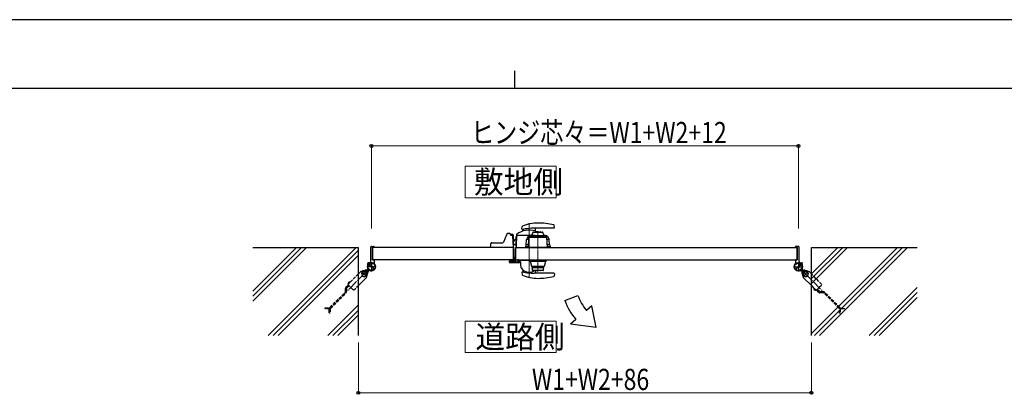
# Model space of a CAD drawing. Units: millimetres. Extents: x 0 to 8410, y 0 to 5940.
# Drawn here: x 2795 to 5591, y 4878 to 5940 of the extents above; entities that cross this region are included whole.
import ezdxf

# ---------------------------------------------------------------- set-up
doc = ezdxf.new("R2010")
doc.units = ezdxf.units.MM
doc.linetypes.add('YCENTER_1', pattern=[13, 10, -1, 1, -1])
doc.linetypes.add('YHIDDEN_1', pattern=[4, 3, -1])
for name, color, linetype, lineweight in [('USER1', 3, 'Continuous', 13), ('YKK_12', 2, 'Continuous', 13), ('YKK_13', 4, 'Continuous', 30), ('YKK_A1', 4, 'Continuous', 30), ('YKK_D', 6, 'Continuous', 13), ('YKK_ZWAK', 7, 'Continuous', 30)]:
    doc.layers.add(name, color=color, linetype=linetype, lineweight=lineweight)
doc.styles.add('text-b', font='extslim2.shx', dxfattribs={"width": 0.8, "bigfont": 'extfont2.shx'})

msp = doc.modelspace()

# ---------------------------------------------------------------- linework, layer by layer
at = {"layer": 'USER1', "linetype": 'Continuous'}
for points in [[(4060.5, 5524.6), (4060.5, 5435.3), (4318.1, 5435.3), (4318.1, 5524.6), (4060.5, 5524.6)], [(4060.5, 5085.1), (4060.5, 4995.9), (4318.1, 4995.9), (4318.1, 5085.1), (4060.5, 5085.1)]]:
    msp.add_lwpolyline(points, dxfattribs=at)
at = {"layer": 'YKK_12', "linetype": 'YCENTER_1'}
for p, q in [((4242, 5363.1), (4242, 5207)), ((4266.5, 5224.8), (4266.5, 5341.6))]:
    msp.add_line(p, q, dxfattribs=at)
at = {"layer": 'YKK_13'}
for p, q in [((4197, 5295.4), (4197, 5295.4)), ((4197, 5294.8), (4197, 5294.8)), ((4197, 5259.5), (4197, 5294.8)), ((4197.6, 5294.8), (4197.6, 5259.5)), ((4203, 5289.5), (4203, 5289.5)), ((4203, 5267.3), (4203, 5289.5)), ((4187.1, 5256.3), (4187.6, 5256.3)), ((4187.6, 5256.3), (4187.7, 5256.1)), ((4188.2, 5256.1), (4197.5, 5256.1)), ((4192.6, 5259.5), (4192.6, 5258.9)), ((4192.6, 5259.5), (4197, 5259.5)), ((4197, 5258.9), (4192.6, 5258.9)), ((4198, 5256.1), (4199, 5256.1)), ((4201, 5258.2), (4201, 5265.8)), ((4202.5, 5267.3), (4203, 5267.3)), ((4203, 5264.8), (4203, 5260.5)), ((4212.4, 5259.5), (4213.9, 5259.5)), ((4213.9, 5259.5), (4213.9, 5252.1)), ((4186.1, 5252.1), (4186.1, 5255.3)), ((4211.9, 5250.1), (4188.1, 5250.1))]:
    msp.add_line(p, q, dxfattribs=at)
for centre, radius, start, end in [((4197, 5294.8), 0.6, 0, 90), ((4197, 5259.5), 0.6, 270, 0), ((4202.5, 5265.8), 1.5, 90, 180), ((4203.5, 5264.8), 0.5, 154.1541, 180), ((4204, 5260.5), 1, 180, 198.1977)]:
    msp.add_arc(centre, radius, start, end, dxfattribs=at)
at = {"layer": 'YKK_13', "extrusion": (0, 0, -1)}
for centre, major_axis, ratio, start_param, end_param in [((4187.1, 5255.3), (0.709, -0.709), 0.997265, 2.357564, 3.925621), ((4188.2, 5256.1), (0.5, 0), 0.052408, 1.570796, 3.141593), ((4197.5, 5256.1), (0.5, 0), 0.052408, 0, 1.570796), ((4199, 5258.2), (0, -2), 0.99863, 4.712389, 6.283185), ((4188.1, 5252.1), (1.42, 1.42), 0.997265, 2.357564, 3.925621), ((4211.9, 5252.1), (-1.42, 1.42), 0.997265, 2.357564, 3.925621)]:
    msp.add_ellipse(centre, major_axis=major_axis, ratio=ratio, start_param=start_param, end_param=end_param, dxfattribs=at)
at = {"layer": 'YKK_A1'}
for p, q in [((4221, 5347.3), (4221.5, 5352.5)), ((4224.1, 5341.4), (4224.4, 5344.5)), ((4311.4, 5348.8), (4257, 5348.8)), ((4260.2, 5338.9), (4259.6, 5348)), ((4313.4, 5351), (4312.9, 5356.2)), ((4178, 5332.3), (4168.5, 5308.8)), ((4187, 5333.5), (4179.9, 5333.5)), ((4189, 5330), (4189, 5331.5)), ((4189, 5331.5), (4189, 5330)), ((4191, 5329), (4191, 5331)), ((4195, 5331), (4191, 5331)), ((4195, 5329), (4191, 5329)), ((4193.9, 5328), (4191, 5328)), ((4195, 5327.7), (4195, 5329)), ((4197, 5295.1), (4195.9, 5326.1)), ((4197, 5296.3), (4197, 5329)), ((4197, 5312.5), (4198.5, 5314.1)), ((4198.6, 5314.1), (4197, 5312.3)), ((4199, 5313.7), (4197, 5311.5)), ((4206, 5330.6), (4205, 5295.1)), ((4205.9, 5324.9), (4205, 5324.9)), ((4205, 5296.6), (4205, 5324.9)), ((4259, 5328), (4207.9, 5328)), ((4233.5, 5301.3), (4234.4, 5316.9)), ((4240.7, 5316.9), (4234.4, 5316.9)), ((4239.5, 5294.5), (4241, 5322.3)), ((4244.4, 5328.1), (4243.8, 5328)), ((4244.4, 5328.1), (4266.4, 5328.1)), ((4244.5, 5323.2), (4288.5, 5323.2)), ((4245, 5324.2), (4245, 5324.2)), ((4288, 5324.2), (4245, 5324.2)), ((4252.1, 5336.5), (4248.2, 5328.1)), ((4259.4, 5339), (4258.9, 5338.4)), ((4258.9, 5338.4), (4258.9, 5337.9)), ((4265.1, 5337.9), (4265.1, 5338.4)), ((4266.4, 5328.1), (4288.4, 5328.1)), ((4267.7, 5338.9), (4273.4, 5338.9)), ((4267.7, 5338.4), (4267.7, 5337.9)), ((4273.9, 5338.4), (4273.4, 5338.9)), ((4273.9, 5337.9), (4273.9, 5338.4)), ((4284.6, 5328.1), (4280.7, 5336.5)), ((4288, 5324.2), (4288, 5324.2)), ((4289, 5328), (4288.4, 5328.1)), ((4288.5, 5323.2), (4291.1, 5323.2)), ((4293.5, 5294.5), (4292.1, 5322.3)), ((4298.5, 5316.9), (4292.3, 5316.9)), ((4299.3, 5301.3), (4298.5, 5316.9)), ((3457, 5294.5), (3757, 5294.5)), ((3757, 5044.5), (3757, 5294.5)), ((3792, 5254.5), (3792, 5295)), ((3794, 5297), (3801, 5297)), ((4197, 5294.5), (3797, 5294.5)), ((3797, 5294.5), (3797, 5259.5)), ((3797, 5259.5), (3797, 5294.5)), ((3797.3, 5294.8), (3801.5, 5294.8)), ((3802, 5295.3), (3802, 5296)), ((4133, 5295.1), (4133.4, 5305.6)), ((4196.5, 5294.5), (4133.5, 5294.5)), ((4135.4, 5307.5), (4166.7, 5307.5)), ((4197, 5303.3), (4205, 5303.3)), ((4197, 5302.7), (4205, 5302.7)), ((4197, 5302.6), (4205, 5302.6)), ((4197, 5296.3), (4197, 5296.3)), ((4197, 5294.5), (4197, 5259.5)), ((4203, 5294.5), (4203, 5259.5)), ((4203, 5294.5), (5003, 5294.5)), ((4205.5, 5294.5), (4262.5, 5294.5)), ((4232.3, 5301.3), (4231.8, 5296.3)), ((4231.8, 5296.3), (4231.8, 5294.5)), ((4239.6, 5296.3), (4231.8, 5296.3)), ((4301, 5294.5), (4231.8, 5294.5)), ((4239.9, 5301.3), (4232.3, 5301.3)), ((4239.5, 5294.5), (4244.5, 5294.5)), ((4244.5, 5294.5), (4288.5, 5294.5)), ((4270.6, 5294.5), (4270.6, 5294.5)), ((4288.5, 5294.5), (4293.5, 5294.5)), ((4300.5, 5301.3), (4293.2, 5301.3)), ((4301, 5296.3), (4293.4, 5296.3)), ((4300.5, 5301.3), (4301, 5296.3)), ((4301, 5296.3), (4301, 5294.5)), ((4998, 5295.3), (4998, 5296)), ((5002.7, 5294.8), (4998.5, 5294.8)), ((5006, 5297), (4999, 5297)), ((5003, 5294.5), (5003, 5259.5)), ((5003, 5259.5), (5003, 5294.5)), ((5008, 5254.5), (5008, 5295)), ((5043, 5044.5), (5043, 5294.5)), ((5043, 5294.5), (5343, 5294.5)), ((4197, 5259.5), (3797, 5259.5)), ((3797.3, 5259.2), (3801.5, 5259.2)), ((3802, 5258.7), (3802, 5249.7)), ((4203, 5259.5), (5003, 5259.5)), ((4216, 5259.5), (4216, 5258.5)), ((4216, 5259.5), (4268, 5259.5)), ((4216, 5258.5), (4242.5, 5258.5)), ((4219.3, 5236.5), (4217.1, 5258)), ((4217.6, 5258.5), (4242.5, 5258.5)), ((4242.5, 5257.5), (4242.5, 5259.5)), ((4242.5, 5259.5), (4290.5, 5259.5)), ((4242.5, 5257.5), (4290.5, 5257.5)), ((4242.5, 5257.4), (4242.5, 5256.5)), ((4290.5, 5257.4), (4242.5, 5257.4)), ((4242.5, 5256.5), (4242.6, 5256.5)), ((4242.6, 5256.5), (4242.6, 5256.5)), ((4242.6, 5256.5), (4242.7, 5256.5)), ((4242.7, 5256.5), (4242.9, 5256.5)), ((4242.9, 5256.5), (4243.5, 5256.5)), ((4243.2, 5259.5), (4289.8, 5259.5)), ((4243.5, 5256.5), (4244.8, 5256.5)), ((4243.5, 5255.5), (4289.5, 5255.5)), ((4244, 5257.5), (4244, 5257.4)), ((4244.3, 5255.5), (4248.2, 5240.7)), ((4244.5, 5257.5), (4244.5, 5259.5)), ((4244.8, 5256.5), (4245, 5256.5)), ((4245, 5257.5), (4245, 5257.4)), ((4245, 5257.4), (4245, 5256.5)), ((4245, 5255.5), (4245, 5256.5)), ((4284.9, 5240.7), (4288.7, 5255.5)), ((4288, 5257.5), (4288, 5257.4)), ((4288, 5257.4), (4288, 5256.5)), ((4288, 5255.5), (4288, 5256.5)), ((4288.3, 5256.5), (4288, 5256.5)), ((4289.6, 5256.5), (4288.3, 5256.5)), ((4288.5, 5257.5), (4288.5, 5259.5)), ((4289, 5257.5), (4289, 5257.4)), ((4290.1, 5256.5), (4289.6, 5256.5)), ((4290.4, 5256.5), (4290.1, 5256.5)), ((4290.5, 5256.5), (4290.4, 5256.5)), ((4290.4, 5256.5), (4290.4, 5256.5)), ((4290.5, 5257.5), (4290.5, 5259.5)), ((4290.5, 5257.4), (4290.5, 5256.5)), ((4290.5, 5256.5), (4290.5, 5256.5)), ((4998, 5258.7), (4998, 5249.7)), ((5002.7, 5259.2), (4998.5, 5259.2)), ((3783.4, 5245.2), (3782.7, 5246.5)), ((3784.5, 5246.3), (3783.4, 5245.2)), ((3787.3, 5249.1), (3784.5, 5246.3)), ((3784.5, 5246.3), (3785.3, 5245.4)), ((3785.7, 5246), (3784.9, 5246.7)), ((3787.6, 5247.9), (3786.8, 5248.6)), ((3788.4, 5250.2), (3787.1, 5250.9)), ((3787.3, 5249.1), (3788.4, 5250.2)), ((3788.1, 5248.3), (3787.3, 5249.1)), ((4223.9, 5230.2), (4224.4, 5224.8)), ((4284.4, 5240.3), (4248.7, 5240.3)), ((4250.5, 5238.3), (4250.5, 5237.5)), ((4282.5, 5238.3), (4250.5, 5238.3)), ((4250.5, 5237.5), (4282.5, 5237.5)), ((4250.6, 5237.5), (4250.6, 5236.4)), ((4250.6, 5234.4), (4250.6, 5229.6)), ((4281.6, 5228.8), (4251.4, 5228.8)), ((4251.6, 5238.3), (4251.6, 5238.4)), ((4251.6, 5238.4), (4281.4, 5238.4)), ((4251.8, 5239.3), (4251.8, 5238.4)), ((4259.4, 5228.8), (4259.5, 5228.7)), ((4264.5, 5228.7), (4259.5, 5228.7)), ((4260.1, 5228.7), (4259.6, 5221.3)), ((4264.5, 5228.7), (4264.6, 5228.8)), ((4268.4, 5228.8), (4268.5, 5228.7)), ((4273.5, 5228.7), (4268.5, 5228.7)), ((4273.5, 5228.7), (4273.6, 5228.8)), ((4281.2, 5238.4), (4281.2, 5239.7)), ((4281.4, 5238.4), (4281.4, 5238.3)), ((4282.4, 5236.4), (4282.4, 5237.5)), ((4282.4, 5229.6), (4282.4, 5234.4)), ((4282.5, 5237.5), (4282.5, 5238.3)), ((5011.7, 5250.2), (5012.9, 5250.9)), ((5012.7, 5249.1), (5011.7, 5250.2)), ((5011.9, 5248.3), (5012.7, 5249.1)), ((5012.4, 5247.9), (5013.2, 5248.6)), ((5012.7, 5249.1), (5015.6, 5246.3)), ((5014.3, 5246), (5015.1, 5246.7)), ((5015.6, 5246.3), (5014.7, 5245.4)), ((5015.6, 5246.3), (5016.6, 5245.2)), ((5016.6, 5245.2), (5017.4, 5246.5)), ((4221, 5222.8), (4221.5, 5217.6)), ((4311.4, 5221.3), (4257, 5221.3)), ((4313.4, 5219.1), (4312.9, 5213.9)), ((4342.7, 5144.1), (4380.3, 5157.7)), ((4420, 5128.5), (4404.6, 5115.6)), ((4431.9, 5067.1), (4420, 5128.5)), ((4374, 5089.9), (4358.7, 5077.1)), ((4431.9, 5067.1), (4358.7, 5077.1))]:
    msp.add_line(p, q, dxfattribs=at)
at = {"layer": 'YKK_A1', "linetype": 'Continuous', "ltscale": 0.5}
for p, q in [((3581.2, 5294.5), (3457, 5170.4)), ((3595.3, 5294.5), (3457, 5156.2)), ((3609.5, 5294.5), (3457, 5142.1)), ((3750.9, 5294.5), (3500.9, 5044.5)), ((3757, 5286.5), (3515, 5044.5)), ((5117.8, 5294.5), (5043, 5219.8)), ((5131.9, 5294.5), (5043, 5205.7)), ((5146, 5294.5), (5043, 5191.5)), ((5287.5, 5294.5), (5043, 5050.1)), ((5301.6, 5294.5), (5051.6, 5044.5)), ((5315.8, 5294.5), (5065.8, 5044.5)), ((3757, 5272.4), (3529.2, 5044.5)), ((5343, 5180.4), (5207.2, 5044.5)), ((5343, 5166.2), (5221.3, 5044.5)), ((5343, 5152.1), (5235.5, 5044.5)), ((3757, 5131), (3670.6, 5044.5)), ((3757, 5116.8), (3684.7, 5044.5)), ((3757, 5102.7), (3698.9, 5044.5))]:
    msp.add_line(p, q, dxfattribs=at)
at = {"layer": 'YKK_A1', "color": 0, "linetype": 'YHIDDEN_1', "lineweight": -2, "ltscale": 5}
for p, q in [((4189, 5255.8), (4190.2, 5255.8)), ((4190.5, 5255.5), (4190.5, 5255.1)), ((4194.5, 5255.1), (4194.5, 5255.5)), ((4194.8, 5255.8), (4196, 5255.8)), ((4201.7, 5255.3), (4201.7, 5265.5)), ((4202.7, 5266.5), (4203, 5266.5)), ((4203, 5265), (4203, 5253.3)), ((4210.5, 5259.5), (4211.7, 5259.5)), ((4210.7, 5258.5), (4210.5, 5258.5)), ((4211, 5253.3), (4211, 5258.2)), ((4212, 5259.2), (4212, 5253)), ((4188, 5253), (4188, 5254.8)), ((4189, 5254.5), (4189, 5253.6)), ((4211, 5252), (4189, 5252)), ((4190.2, 5254.8), (4189.3, 5254.8)), ((4189.3, 5253.3), (4195.7, 5253.3)), ((4195.7, 5254.8), (4194.8, 5254.8)), ((4196, 5253.6), (4196, 5254.5)), ((4197, 5254.8), (4197, 5253.6)), ((4197.3, 5253.3), (4199.7, 5253.3)), ((4203.3, 5253), (4210.7, 5253))]:
    msp.add_line(p, q, dxfattribs=at)
at = {"layer": 'YKK_A1', "linetype": 'Continuous'}
for p, q in [((3781.4, 5229.7), (3777.8, 5229.7)), ((3777.8, 5227.7), (3781.6, 5227.7)), ((3781.4, 5229.7), (3784.6, 5233)), ((3781.6, 5231.4), (3784, 5233.8)), ((3782.4, 5230.7), (3781.6, 5231.4)), ((3784.2, 5226.9), (3787.4, 5230.1)), ((3785.2, 5227.9), (3785.9, 5227.2)), ((3785.9, 5227.2), (3788.3, 5229.6)), ((5014.2, 5227.2), (5011.7, 5229.6)), ((5015.8, 5226.9), (5012.6, 5230.1)), ((5014.9, 5227.9), (5014.2, 5227.2)), ((5018.7, 5229.7), (5015.4, 5233)), ((5018.4, 5231.4), (5016, 5233.8)), ((5017.7, 5230.7), (5018.4, 5231.4)), ((5022.3, 5227.7), (5018.4, 5227.7)), ((5018.7, 5229.7), (5022.3, 5229.7)), ((3764.6, 5226.5), (3757, 5219)), ((3757, 5186.1), (3781, 5210.1)), ((3765.7, 5225.4), (3764.6, 5226.5)), ((3770.9, 5225.6), (3765.6, 5220.3)), ((3765.6, 5220.3), (3767.5, 5213)), ((3767.5, 5213), (3774.7, 5211.1)), ((3778.1, 5223.6), (3770.9, 5225.6)), ((3774.7, 5211.1), (3780.1, 5216.4)), ((3780.1, 5216.4), (3778.1, 5223.6)), ((3781, 5210.1), (3779.9, 5211.3)), ((3782.2, 5223.3), (3782.2, 5227.1)), ((3784.2, 5226.9), (3784.2, 5223.3)), ((5015.8, 5226.9), (5015.8, 5223.3)), ((5017.8, 5223.3), (5017.8, 5227.1)), ((5020.2, 5211.3), (5019, 5210.1)), ((5019, 5210.1), (5043, 5186.1)), ((5021.9, 5223.6), (5020, 5216.4)), ((5020, 5216.4), (5025.3, 5211.1)), ((5029.2, 5225.6), (5021.9, 5223.6)), ((5025.3, 5211.1), (5032.5, 5213)), ((5034.5, 5220.3), (5029.2, 5225.6)), ((5032.5, 5213), (5034.5, 5220.3)), ((5035.4, 5226.5), (5034.3, 5225.4)), ((5043, 5219), (5035.4, 5226.5))]:
    msp.add_line(p, q, dxfattribs=at)
at = {"layer": 'YKK_A1', "linetype": 'YCENTER_1'}
for p, q in [((3807, 5239.5), (3781, 5239.5)), ((3782.5, 5251.1), (3792.5, 5241)), ((3782.6, 5228.1), (3787.3, 5232.8)), ((3787.4, 5246.2), (3800.6, 5232.9)), ((3794, 5252.5), (3794, 5226.5)), ((4993, 5239.5), (5019, 5239.5)), ((4999.4, 5232.9), (5012.6, 5246.2)), ((5006, 5252.5), (5006, 5226.5)), ((5017.6, 5251.1), (5007.5, 5241)), ((5017.4, 5228.1), (5012.8, 5232.8)), ((3766.1, 5225.1), (3779.5, 5211.6)), ((5020.5, 5211.6), (5034, 5225.1))]:
    msp.add_line(p, q, dxfattribs=at)
at = {"layer": 'YKK_A1', "linetype": 'YHIDDEN_1'}
for p, q in [((3782.7, 5247.9), (3784.8, 5247.2)), ((3784.8, 5247.2), (3786, 5247.5)), ((3785.3, 5245.4), (3788.7, 5242)), ((3785.7, 5250.8), (3786.4, 5248.8)), ((3789.2, 5242.5), (3785.7, 5246)), ((3786.4, 5248.8), (3786, 5247.5)), ((3791.1, 5244.4), (3787.6, 5247.9)), ((3791.5, 5244.9), (3788.1, 5248.3)), ((3788.7, 5242), (3791.5, 5244.9)), ((5008.5, 5244.9), (5011.9, 5248.3)), ((5011.3, 5242), (5008.5, 5244.9)), ((5009, 5244.4), (5012.4, 5247.9)), ((5010.9, 5242.5), (5014.3, 5246)), ((5014.7, 5245.4), (5011.3, 5242)), ((5014.3, 5250.8), (5013.6, 5248.8)), ((5013.6, 5248.8), (5014, 5247.5)), ((5015.3, 5247.2), (5014, 5247.5)), ((5017.3, 5247.9), (5015.3, 5247.2))]:
    msp.add_line(p, q, dxfattribs=at)
at = {"layer": 'YKK_A1', "linetype": 'YCENTER_1', "ltscale": 3}
for p, q in [((3779.5, 5225.1), (3716.9, 5162.5)), ((5020.5, 5225.1), (5083.1, 5162.5))]:
    msp.add_line(p, q, dxfattribs=at)
at = {"layer": 'YKK_A1', "linetype": 'YHIDDEN_1', "ltscale": 3}
for p, q in [((3757, 5219), (3727.1, 5189.1)), ((5072.9, 5189.1), (5043, 5219)), ((3720.2, 5168.4), (3720.2, 5178.2)), ((3721.4, 5181.1), (3728.3, 5187.9)), ((3722.8, 5168.2), (3722.8, 5178)), ((3723.4, 5179.4), (3730.1, 5186.1)), ((3727.1, 5189.1), (3743.5, 5172.7)), ((3727.8, 5192.7), (3729.6, 5192)), ((3728.2, 5190.1), (3727.9, 5190.6)), ((3729.2, 5191.2), (3728.2, 5190.1)), ((3732.1, 5194), (3729.2, 5191.2)), ((3729.6, 5192), (3730.8, 5192.4)), ((3730.6, 5195.5), (3731.2, 5193.7)), ((3731.2, 5193.7), (3730.8, 5192.4)), ((3732.1, 5194), (3733.1, 5195.1)), ((3733.1, 5195.1), (3732.7, 5195.3)), ((3743.5, 5172.7), (3757, 5186.1)), ((5043, 5186.1), (5056.5, 5172.7)), ((5050.1, 5176.1), (5051.9, 5176.8)), ((5050.5, 5178.7), (5050.2, 5178.2)), ((5051.6, 5177.6), (5050.5, 5178.7)), ((5051.6, 5177.6), (5054.4, 5174.8)), ((5051.9, 5176.8), (5053.2, 5176.4)), ((5052.9, 5173.3), (5053.5, 5175.1)), ((5053.5, 5175.1), (5053.2, 5176.4)), ((5054.4, 5174.8), (5055.4, 5173.7)), ((5055.4, 5173.7), (5055, 5173.4)), ((5056.5, 5172.7), (5072.9, 5189.1)), ((5064.5, 5166.9), (5057.6, 5173.8)), ((5066.2, 5168.9), (5059.5, 5175.6)), ((3676.4, 5123.7), (3719.6, 5167)), ((3678, 5121.7), (3721.6, 5165.3)), ((5077.2, 5165.7), (5067.3, 5165.7)), ((5077.4, 5168.3), (5067.6, 5168.3)), ((5121.8, 5121.9), (5078.6, 5165.2)), ((5123.9, 5123.6), (5080.2, 5167.2)), ((3662.7, 5123.1), (3674.9, 5123.1)), ((3662.7, 5120.5), (3662.7, 5123.1)), ((3675.2, 5120.5), (3662.7, 5120.5)), ((3674.3, 5109), (3674.3, 5120.5)), ((3676.9, 5120.9), (3676.9, 5109)), ((5122.4, 5108.2), (5122.4, 5120.5)), ((5124.7, 5122.4), (5136.6, 5122.4)), ((5125, 5120.7), (5125, 5108.2)), ((5136.6, 5119.8), (5125, 5119.8)), ((5136.6, 5119.8), (5136.6, 5122.4)), ((3674.3, 5109), (3676.9, 5109)), ((5125, 5108.2), (5122.4, 5108.2))]:
    msp.add_line(p, q, dxfattribs=at)
at = {"layer": 'YKK_A1'}
for centre, radius in [((3794, 5239.5), 11.5), ((3794, 5239.5), 10.3), ((5006, 5239.5), 11.5), ((5006, 5239.5), 10.3)]:
    msp.add_circle(centre, radius, dxfattribs=at)
for centre, radius, start, end in [((4242, 5283.5), 60, 73.8201, 125.8349), ((4223, 5347.1), 2, 174, 282.1386), ((4223.5, 5352.3), 2, 113.7685, 174), ((4267, 5253.5), 110, 90, 113.7685), ((4257, 5188.8), 160, 99.5319, 102.1386), ((4223.1, 5341.5), 1, 288.0776, 354.2593), ((4226.4, 5344.3), 2, 142.718, 174.2593), ((4257, 5188.8), 160, 91.2518, 99.5319), ((4257, 5188.8), 160, 90, 91.2518), ((4258.2, 5339.2), 2, 3.6347, 73.8201), ((4257.6, 5347.9), 2, 3.6347, 25.2947), ((4267, 5183.5), 180, 75.7281, 90), ((4310.9, 5356), 2, 6.0004, 75.7281), ((4311.4, 5350.8), 2, 270, 6.0004), ((4179.9, 5331.5), 2, 90, 157.869), ((4187, 5331.5), 2, 0, 90), ((4187, 5331.5), 2, 0, 90), ((4191, 5330), 2, 181.2329, 270), ((4193.9, 5326), 2, 2, 90), ((4195, 5329), 2, 0, 90), ((4205.9, 5307.4), 10, 95.3228, 138), ((4205.9, 5307.4), 9.9, 95.3767, 138), ((4205.9, 5307.4), 9.38, 95.6779, 138), ((4207.9, 5326), 2, 90, 178.4035), ((4208, 5330.5), 2, 125.8831, 178.4035), ((4242, 5322.2), 1, 90, 177), ((4291.1, 5322.2), 1, 3, 90), ((3794, 5295), 2, 90, 180), ((3797.3, 5294.5), 0.3, 90, 180), ((3801, 5296), 1, 360, 90), ((3801.5, 5295.3), 0.5, 270, 360), ((4133.5, 5295), 0.5, 178, 270), ((4135.4, 5305.5), 2, 90, 178), ((4166.7, 5309.5), 2, 270, 337.869), ((4196.5, 5295), 0.5, 270, 2), ((4206.5, 5296.6), 1.5, 180, 198.0966), ((4205.5, 5295), 0.5, 178.4035, 270), ((4999, 5296), 1, 90, 180), ((4998.5, 5295.3), 0.5, 180, 270), ((5002.7, 5294.5), 0.3, 360, 90), ((5006, 5295), 2, 360, 90), ((3797.3, 5259.5), 0.3, 180, 270), ((3801.5, 5258.7), 0.5, 360, 90), ((4217.6, 5258), 0.5, 90, 186), ((4243.5, 5256.5), 1, 181, 269.9989), ((4289.5, 5256.5), 1, 270.0011, 359), ((4998.5, 5258.7), 0.5, 90, 180), ((5002.7, 5259.5), 0.3, 270, 360), ((3772.8, 5218.3), 10, 315, 135), ((3794, 5239.5), 11.5, 115.1028, 38.0123), ((3783.8, 5247.1), 1.3, 149.0353, 210), ((3790.4, 5243.2), 9, 120.9647, 149.0353), ((3786.5, 5249.8), 1.3, 60, 120.9647), ((3787, 5254.5), 5, 295.1028, 360), ((3807, 5249.7), 5, 180, 218.0123), ((4221.3, 5236.6), 2, 186, 215.7863), ((4242, 5251.5), 27.5, 215.7863, 304.193), ((4221.9, 5230), 2, 5.7407, 46.8914), ((4248.7, 5240.8), 0.5, 194.6602, 270), ((4251.4, 5229.6), 0.8, 180, 270), ((4281.6, 5229.6), 0.8, 270, 0), ((4284.4, 5240.8), 0.5, 270, 345.3398), ((5006, 5239.5), 11.5, 141.9877, 64.8972), ((4993, 5249.7), 5, 321.9877, 360), ((5013, 5254.5), 5, 180, 244.8972), ((5013.6, 5249.8), 1.3, 59.0353, 120), ((5009.6, 5243.2), 9, 30.9647, 59.0353), ((5027.2, 5218.3), 10, 45, 225), ((5016.2, 5247.1), 1.3, 330, 30.9647), ((4223, 5223), 2, 77.8614, 186), ((4223.5, 5217.8), 2, 186, 246.2315), ((4267, 5316.6), 110, 246.2315, 270), ((4257, 5381.3), 160, 257.8614, 260.4681), ((4226.4, 5225), 2, 185.7407, 189.3039), ((4257, 5381.3), 160, 260.4681, 268.7482), ((4257, 5381.3), 160, 268.7482, 270), ((4257.6, 5221.4), 2, 355.0493, 356.3653), ((4267, 5386.6), 180, 270, 284.2719), ((4311.4, 5219.3), 2, 353.9996, 90), ((4310.9, 5214.1), 2, 284.2719, 353.9996), ((4511.9, 5205.6), 180, 200.0007, 220.0007), ((4511.9, 5205.6), 140, 200.0007, 220.0007)]:
    msp.add_arc(centre, radius, start, end, dxfattribs=at)
at = {"layer": 'YKK_A1', "color": 0, "linetype": 'YHIDDEN_1', "lineweight": -2, "ltscale": 5}
for centre, radius, start, end in [((4189, 5254.8), 1, 90, 180), ((4190.2, 5255.5), 0.3, 360, 89.9986), ((4194.8, 5255.5), 0.3, 89.9986, 180.0029), ((4196, 5254.8), 1, 360, 90), ((4199.7, 5255.3), 2, 269.9986, 359.9986), ((4202.7, 5265.5), 1, 90, 180), ((4210.5, 5259), 0.5, 90, 180), ((4210.5, 5259), 0.5, 180, 270), ((4210.7, 5258.2), 0.3, 360, 89.9986), ((4211.7, 5259.2), 0.3, 360, 89.9986), ((4189, 5253), 1, 180, 270), ((4189.3, 5254.5), 0.3, 89.9986, 180), ((4189.3, 5253.6), 0.3, 180, 269.9986), ((4190.2, 5255.1), 0.3, 269.9986, 359.9986), ((4194.8, 5255.1), 0.3, 180, 269.9986), ((4195.7, 5254.5), 0.3, 359.9971, 89.9986), ((4195.7, 5253.6), 0.3, 269.9986, 359.9986), ((4197.3, 5253.6), 0.3, 180, 269.9986), ((4203.3, 5253.3), 0.3, 180, 269.9986), ((4210.7, 5253.3), 0.3, 269.9986, 359.9986), ((4211, 5253), 1, 269.9986, 359.9986)]:
    msp.add_arc(centre, radius, start, end, dxfattribs=at)
at = {"layer": 'YKK_A1', "linetype": 'Continuous'}
for centre, radius, start, end in [((3777.8, 5224.7), 5, 90, 135.41), ((3777.8, 5224.7), 3, 90, 110.5409), ((3781.6, 5229.1), 1.4, 270, 315), ((3783.6, 5227.1), 1.4, 135, 180), ((5016.4, 5227.1), 1.4, 0, 45), ((5018.4, 5229.1), 1.4, 225, 270), ((5022.3, 5224.7), 5, 44.59, 90), ((5022.3, 5224.7), 3, 69.4591, 90), ((3772.8, 5218.3), 6.5, 84.5435, 275.4565), ((3772.8, 5218.3), 6.5, 275.4565, 84.5435), ((3779.2, 5223.3), 3, 339.4591, 0), ((3779.2, 5223.3), 5, 314.59, 0), ((5020.8, 5223.3), 5, 180, 225.41), ((5020.8, 5223.3), 3, 180, 200.5409), ((5027.2, 5218.3), 6.5, 174.5435, 5.4565), ((5027.2, 5218.3), 6.5, 5.4565, 174.5435)]:
    msp.add_arc(centre, radius, start, end, dxfattribs=at)
at = {"layer": 'YKK_A1', "linetype": 'YHIDDEN_1', "ltscale": 3}
for centre, radius, start, end in [((3724.2, 5178.2), 4, 135, 180), ((3724.8, 5178), 2, 135, 180), ((3731.8, 5191.5), 4.2, 98.1159, 171.8841), ((3729.9, 5191.7), 2.3, 171.8841, 210), ((3731.5, 5193.3), 2.3, 60, 98.1159), ((5052.2, 5177.1), 2.3, 150, 188.1159), ((5054.1, 5177.3), 4.2, 188.1159, 261.8841), ((5053.8, 5175.4), 2.3, 261.8841, 300), ((3718.2, 5168.4), 2, 315, 0), ((3718.8, 5168.2), 4, 315, 0), ((5067.3, 5169.7), 4, 225, 270), ((5067.6, 5170.3), 2, 225, 270), ((5077.2, 5163.7), 2, 45, 90), ((5077.4, 5164.3), 4, 45, 90), ((3674.9, 5125.1), 2, 270, 315), ((3675.2, 5124.5), 4, 270, 315), ((5120.4, 5120.5), 2, 0, 45), ((5121, 5120.7), 4, 0, 45)]:
    msp.add_arc(centre, radius, start, end, dxfattribs=at)
at = {"layer": 'YKK_A1'}
for points in [[(4238, 5324.7), (4236.4, 5322.3), (4235.1, 5319.7), (4234.4, 5316.9)], [(4243.8, 5328), (4242.6, 5327.9), (4240.4, 5327.2), (4238.7, 5325.6), (4238, 5324.7)], [(4267.7, 5338.4), (4267.7, 5338.6), (4267.7, 5338.8), (4267.7, 5338.9)], [(4289, 5328), (4290.2, 5327.9), (4292.4, 5327.2), (4294.1, 5325.6), (4294.8, 5324.7)]]:
    msp.add_open_spline(points, degree=3, dxfattribs=at)
for points, knots in [([(4242, 5323.2), (4242, 5323.2), (4242.1, 5323.2), (4242.4, 5323.2), (4242.7, 5323.2), (4243.1, 5323.2), (4243.7, 5323.2), (4244.2, 5323.2), (4244.5, 5323.2)], [0, 0, 0, 0, 0.239443, 0.369653, 0.5, 0.63021, 0.760557, 1, 1, 1, 1]), ([(4243.3, 5324.2), (4243.3, 5324.2), (4243.1, 5324.2), (4242.8, 5324), (4242.6, 5323.6), (4242.5, 5323.4), (4242.5, 5323.2)], [0, 0, 0, 0, 0.151082, 0.434055, 0.717027, 1, 1, 1, 1]), ([(4245, 5324.2), (4244.8, 5324.2), (4244.3, 5324.2), (4243.8, 5324.2), (4243.4, 5324.2), (4243.4, 5324.2), (4243.3, 5324.2)], [0, 0, 0, 0, 0.250026, 0.500002, 0.749975, 1, 1, 1, 1]), ([(4245, 5324.2), (4244.8, 5324.2), (4244.4, 5324.2), (4244, 5324.2), (4243.7, 5324.2), (4243.6, 5324.2), (4243.5, 5324.2)], [0, 0, 0, 0, 0.260702, 0.514179, 0.760587, 1, 1, 1, 1]), ([(4254.4, 5337.9), (4254.2, 5337.9), (4253.7, 5337.9), (4253, 5337.6), (4252.5, 5337.1), (4252.2, 5336.7), (4252.1, 5336.5)], [0, 0, 0, 0, 0.244904, 0.5, 0.755096, 1, 1, 1, 1]), ([(4254.4, 5337.9), (4254.4, 5337.9), (4254.5, 5337.9), (4255, 5337.9), (4255.4, 5337.9), (4256.3, 5337.9), (4256.8, 5337.9), (4257.9, 5337.9), (4258.6, 5337.9), (4259.8, 5337.9), (4260.5, 5337.9), (4261.8, 5337.9), (4262.4, 5337.9), (4263.7, 5337.9), (4264.2, 5337.9), (4265.4, 5337.9), (4265.9, 5337.9), (4266.4, 5337.9)], [0, 0, 0, 0, 0.125, 0.125, 0.25, 0.25, 0.375, 0.375, 0.5, 0.5, 0.625, 0.625, 0.75, 0.75, 0.875, 0.875, 1, 1, 1, 1]), ([(4265.1, 5338.4), (4264.4, 5338.4), (4263.1, 5338.4), (4261.6, 5338.4), (4260.5, 5338.4), (4259.8, 5338.4), (4259.3, 5338.4), (4259, 5338.4), (4258.9, 5338.4), (4258.9, 5338.4)], [0, 0, 0, 0, 0.198669, 0.397338, 0.516491, 0.6391, 0.758253, 0.880861, 1, 1, 1, 1]), ([(4265.1, 5338.9), (4264.4, 5338.9), (4263.1, 5338.9), (4261.6, 5338.9), (4260.7, 5338.9), (4260.1, 5338.9), (4259.7, 5338.9), (4259.4, 5338.9), (4259.4, 5338.9), (4259.4, 5338.9)], [0, 0, 0, 0, 0.215159, 0.430318, 0.550578, 0.674325, 0.794584, 0.918332, 1, 1, 1, 1]), ([(4265.1, 5338.9), (4265.1, 5338.9), (4265.1, 5338.8), (4265.1, 5338.8), (4265.1, 5338.7), (4265.1, 5338.7), (4265.1, 5338.6), (4265.1, 5338.6), (4265.1, 5338.5), (4265.1, 5338.4)], [0, 0, 0, 0, 0.0002570994, 0.0002570994, 0.0002570994, 0.0004850768, 0.0004850768, 0.0004850768, 0.0007128139, 0.0007128139, 0.0007128139, 0.0007128139]), ([(4265.1, 5338.5), (4265.1, 5338.4), (4265.1, 5338.2), (4265.1, 5338), (4265.1, 5337.9)], [0, 0, 0, 0, 0.675879, 1, 1, 1, 1]), ([(4266.4, 5337.9), (4266.9, 5337.9), (4267.4, 5337.9), (4268.6, 5337.9), (4269.2, 5337.9), (4270.4, 5337.9), (4271, 5337.9), (4272.3, 5337.9), (4273, 5337.9), (4274.3, 5337.9), (4274.9, 5337.9), (4276, 5337.9), (4276.6, 5337.9), (4277.4, 5337.9), (4277.8, 5337.9), (4278.3, 5337.9), (4278.4, 5337.9), (4278.4, 5337.9)], [0, 0, 0, 0, 0.125, 0.125, 0.25, 0.25, 0.375, 0.375, 0.5, 0.5, 0.625, 0.625, 0.75, 0.75, 0.875, 0.875, 1, 1, 1, 1]), ([(4267.7, 5338.4), (4268.4, 5338.4), (4269.6, 5338.4), (4270.9, 5338.4), (4271.8, 5338.4), (4272.6, 5338.4), (4273.3, 5338.4), (4273.7, 5338.4), (4273.9, 5338.4), (4273.9, 5338.4), (4273.9, 5338.4)], [0, 0, 0, 0, 0.2124203, 0.3315403, 0.4541147, 0.5732347, 0.6958091, 0.8149291, 0.9375036, 1, 1, 1, 1]), ([(4280.7, 5336.5), (4280.6, 5336.7), (4280.3, 5337.1), (4279.8, 5337.6), (4279.1, 5337.9), (4278.6, 5337.9), (4278.4, 5337.9)], [0, 0, 0, 0, 0.244904, 0.5, 0.755096, 1, 1, 1, 1]), ([(4289.7, 5324.2), (4289.6, 5324.2), (4289.6, 5324.2), (4289.2, 5324.2), (4288.6, 5324.2), (4288.2, 5324.2), (4288, 5324.2)], [0, 0, 0, 0, 0.250025, 0.499998, 0.749974, 1, 1, 1, 1]), ([(4289.5, 5324.2), (4289.4, 5324.2), (4289.3, 5324.2), (4289, 5324.2), (4288.5, 5324.2), (4288.2, 5324.2), (4288, 5324.2)], [0, 0, 0, 0, 0.239413, 0.485821, 0.739298, 1, 1, 1, 1]), ([(4289.7, 5324.2), (4289.7, 5324.2), (4289.9, 5324.2), (4290.2, 5324), (4290.4, 5323.6), (4290.5, 5323.4), (4290.5, 5323.2)], [0, 0, 0, 0, 0.151082, 0.434055, 0.717027, 1, 1, 1, 1]), ([(4294.8, 5324.7), (4295.6, 5323.5), (4297.1, 5321), (4298.1, 5318.3), (4298.5, 5316.9)], [-0.000001, -0.000001, -0.000001, -0.000001, 0.5, 1, 1, 1, 1]), ([(4250.6, 5234.4), (4250.6, 5234.4), (4250.6, 5234.4), (4250.6, 5234.6), (4250.6, 5234.9), (4250.7, 5235.2), (4250.7, 5235.5), (4250.6, 5235.8), (4250.6, 5236.1), (4250.6, 5236.3), (4250.6, 5236.4), (4250.6, 5236.4), (4250.6, 5236.4), (4250.6, 5236.4)], [0, 0, 0, 0, 0.104842, 0.209679, 0.314646, 0.419698, 0.524609, 0.629372, 0.734212, 0.839233, 0.944257, 0.97775, 1, 1, 1, 1]), ([(4252.7, 5240.3), (4252.7, 5240.3), (4252.4, 5240.3), (4252.1, 5240.3), (4251.7, 5240.3), (4251.5, 5240.3), (4251.4, 5240.3), (4251.2, 5240.2), (4251, 5240.1), (4250.9, 5239.9), (4250.9, 5239.8)], [0, 0, 0, 0, 0.029368, 0.263517, 0.500808, 0.729569, 0.786846, 0.849497, 0.920063, 1, 1, 1, 1]), ([(4250.9, 5239.8), (4250.9, 5239.7), (4250.9, 5239.6), (4251, 5239.5), (4251.1, 5239.4), (4251.2, 5239.4), (4251.2, 5239.3), (4251.3, 5239.3), (4251.4, 5239.3), (4251.6, 5239.3), (4251.7, 5239.3), (4251.8, 5239.2)], [0, 0, 0, 0, 0.046099, 0.087071, 0.123375, 0.156106, 0.219738, 0.292392, 0.509754, 0.760668, 1, 1, 1, 1]), ([(4251.2, 5240.3), (4251.2, 5240.3), (4251.2, 5240.3), (4251.3, 5240.3), (4251.3, 5240.3), (4251.4, 5240.3), (4251.4, 5240.3)], [0, 0, 0, 0, 0.01052, 0.1813091, 0.6946003, 1, 1, 1, 1]), ([(4251.6, 5239.3), (4251.6, 5239.3), (4251.6, 5239.3), (4251.8, 5239.3), (4252.1, 5239.3), (4252.7, 5239.4), (4253.5, 5239.4), (4254.7, 5239.4), (4256, 5239.4), (4257.5, 5239.4), (4259.1, 5239.5), (4260.9, 5239.5), (4262.8, 5239.5), (4264.7, 5239.5), (4266.7, 5239.5), (4268.6, 5239.6), (4270.5, 5239.6), (4272.4, 5239.6), (4274.2, 5239.6), (4275.8, 5239.6), (4277.3, 5239.7), (4278.6, 5239.7), (4279.7, 5239.7), (4280.4, 5239.7), (4280.9, 5239.7), (4281.2, 5239.7), (4281.4, 5239.8), (4281.6, 5239.8), (4281.7, 5239.8), (4281.8, 5239.8), (4281.9, 5239.9), (4282, 5240), (4282.1, 5240.1), (4282.1, 5240.2), (4282.1, 5240.3)], [0, 0, 0, 0, 0.014412, 0.03353, 0.069613, 0.102313, 0.144714, 0.187122, 0.229531, 0.271951, 0.314373, 0.356792, 0.399219, 0.441648, 0.484074, 0.526508, 0.568943, 0.611375, 0.653815, 0.696258, 0.738698, 0.781149, 0.823605, 0.866089, 0.888389, 0.912262, 0.937656, 0.95583, 0.972182, 0.979684, 0.986516, 0.993083, 0.996474, 1, 1, 1, 1]), ([(4282.4, 5236.4), (4282.4, 5236.4), (4282.4, 5236.4), (4282.4, 5236.2), (4282.4, 5235.9), (4282.4, 5235.6), (4282.4, 5235.3), (4282.4, 5235), (4282.4, 5234.7), (4282.4, 5234.5), (4282.4, 5234.4), (4282.4, 5234.4), (4282.4, 5234.4), (4282.4, 5234.4)], [0, 0, 0, 0, 0.104842, 0.209679, 0.314646, 0.419698, 0.524609, 0.629372, 0.734212, 0.839233, 0.944257, 0.97775, 1, 1, 1, 1])]:
    msp.add_open_spline(points, degree=3, knots=knots, dxfattribs=at)
at = {"layer": 'YKK_D'}
for p, q in [((3794, 5347.5), (3794, 5583)), ((3794, 5582), (5006, 5582)), ((5006, 5347.5), (5006, 5583)), ((3757, 5024.5), (3757, 4881)), ((5043, 5024.5), (5043, 4881)), ((3757, 4882), (5043, 4882))]:
    msp.add_line(p, q, dxfattribs=at)
at = {"layer": 'YKK_D', "linetype": 'ByBlock', "lineweight": -2}
for centre in [(3794, 5582), (5006, 5582), (3757, 4882), (5043, 4882)]:
    msp.add_circle(centre, 4.25, dxfattribs=at)
at = {"layer": 'YKK_ZWAK'}
for p, q in [((8410, 5940), (0, 5940)), ((4200, 5795), (4200, 5745)), ((8100, 5745), (300, 5745))]:
    msp.add_line(p, q, dxfattribs=at)

# ---------------------------------------------------------------- texts
at = {"layer": 'USER1', "style": 'text-b', "width": 0.970588}
for s, p in [('敷地側', (4084.9, 5448.1)), ('道路側', (4089.2, 5008.6))]:
    msp.add_text(s, height=63.75, dxfattribs=at).set_placement(p)
at = {"layer": 'YKK_D', "style": 'text-b', "width": 0.8}
for s, p in [('ヒンジ芯々＝W1+W2+12', (4076.8, 5590)), ('W1+W2+86', (4249.6, 4890))]:
    msp.add_text(s, height=60, dxfattribs=at).set_placement(p)

doc.saveas('drawing.dxf')
